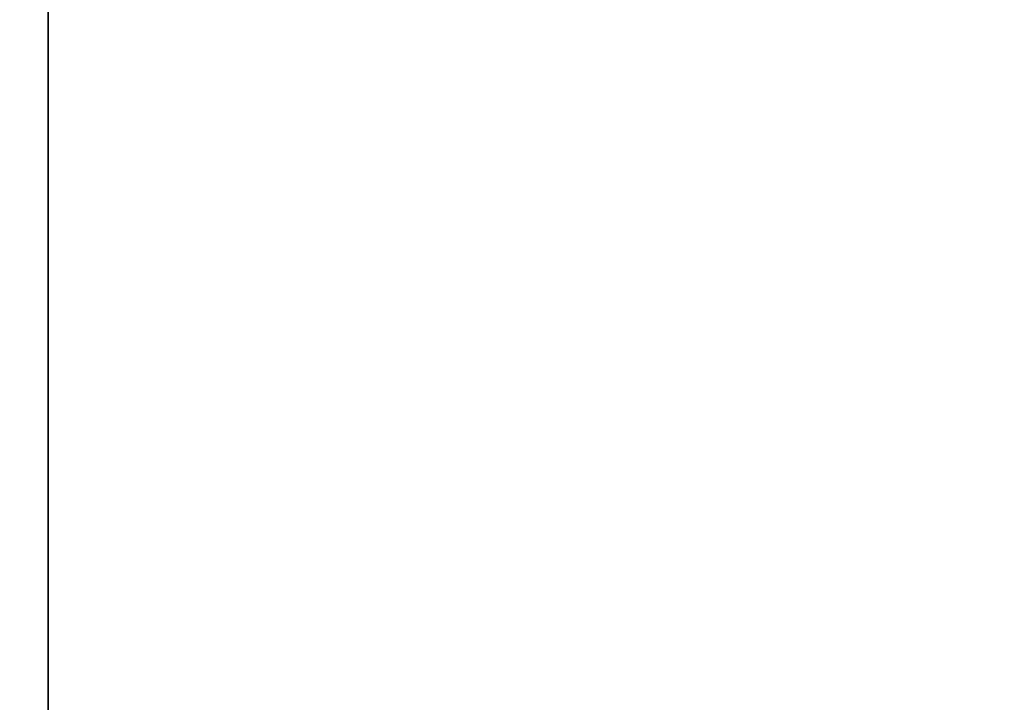
# Model space of a CAD drawing. Units: inches. Extents: x 236 to 1087, y -143 to 411.
# Drawn here: x 625 to 626, y -85 to -85 of the extents above; entities that cross this region are included whole.
import ezdxf

# ---------------------------------------------------------------- set-up
doc = ezdxf.new("R2010")
doc.units = ezdxf.units.IN
doc.header["$MEASUREMENT"] = 0
for name, color, linetype in [('CRL_DIMS', 62, 'Continuous'), ('CRL_STAINLESS_02', 3, 'Continuous'), ('CRL_STAINLESS_03', 1, 'Continuous')]:
    doc.layers.add(name, color=color, linetype=linetype)
doc.styles.add('Arial', font='arial.ttf', dxfattribs={"height": 0.125})
doc.dimstyles.new('Annotative Dims$0', dxfattribs={"dimtxt": 0.125, "dimasz": 0.18, "dimexe": 0.18, "dimexo": 0.0625, "dimgap": 0.09, "dimtad": 1, "dimdec": 4, "dimzin": 3, "dimdsep": 46, "dimlunit": 4, "dimtxsty": 'Arial', "dimblk": 'ARCHTICK', "dimcen": 0.09, "dimclrd": 256, "dimclre": 256, "dimclrt": 2, "dimazin": 0, "dimtfac": 1, "dimtdec": 4, "dimtix": 1, "dimtofl": 0, "dimtmove": 0, "dimatfit": 3, "dimfxl": 0.18, "dimfrac": 2, "dimtolj": 1, "dimtzin": 0, "dimlwd": -1, "dimlwe": -1, "dimarcsym": 0})

# ---------------------------------------------------------------- blocks, each defined once
blk = doc.blocks.new('GC-BOT-916_SIDE')
at = {"layer": 'CRL_STAINLESS_02'}
blk.add_line((0, -1.75), (0, 1.75), dxfattribs=at)
blk = doc.blocks.new('_ArchTick')
at = {"color": 0, "linetype": 'ByBlock', "const_width": 0.15}
blk.add_lwpolyline([(-0.5, -0.5), (0.5, 0.5)], dxfattribs=at)
blk = doc.blocks.new('*D273')
at = {"layer": 'CRL_DIMS', "transparency": 16777216}
for p, q in [((636.37394, -85.42084), (636.37394, -69.04696)), ((624.9336, -85.42084), (637.81394, -85.42084)), ((636.37394, -89.29584), (636.37394, -85.42084)), ((632.4961, -89.29584), (637.81394, -89.29584))]:
    blk.add_line(p, q, dxfattribs=at)
at = {"layer": 'DEFPOINTS', "color": 0, "transparency": 16777216}
for p in [(624.4336, -85.42084, 0), (631.9961, -89.29584, 0), (636.37394, -89.29584)]:
    blk.add_point(p, dxfattribs=at)
at = {"layer": 'CRL_DIMS', "transparency": 16777216, "xscale": 1.44, "yscale": 1.44, "zscale": 1.44}
for p, rotation in [((636.37394, -85.42084), 90), ((636.37394, -89.29584), 270)]:
    blk.add_blockref('_ArchTick', p, dxfattribs=dict(at, rotation=rotation))
at = {"layer": 'CRL_DIMS', "color": 2, "transparency": 16777216, "insert": (635.0066, -74.73251), "char_height": 1, "attachment_point": 5, "rotation": 90, "style": 'Arial'}
blk.add_mtext('\\A1;3 7/8" Air Space', dxfattribs=at)

msp = doc.modelspace()

# ---------------------------------------------------------------- linework, layer by layer
at = {"layer": 'CRL_STAINLESS_03', "elevation": 0}
msp.add_lwpolyline([(630.3711, -88.04584), (630.3711, -59.29584), (627.8711, -29.29584), (625.3711, -29.29584), (625.3711, -88.04584)], dxfattribs=at)

# ---------------------------------------------------------------- block references
at = {"layer": 'CRL_DIMS'}
msp.add_blockref('GC-BOT-916_SIDE', (625.3711, -84.29584, 0), dxfattribs=at)

# ---------------------------------------------------------------- dimensions: what is measured, and where the dimension line sits
dim = msp.add_linear_dim(base=(636.37394, -89.29584, 0), p1=(624.4336, -85.42084, 0), p2=(631.9961, -89.29584), angle=90, text='<> Air Space', dimstyle='Annotative Dims$0', dxfattribs=at)
dim.commit()
dim.dimension.update_dxf_attribs({"geometry": '*D273', "text_midpoint": (636.37394, -74.73251, 0), "dimtype": 160})

doc.saveas('drawing.dxf')
